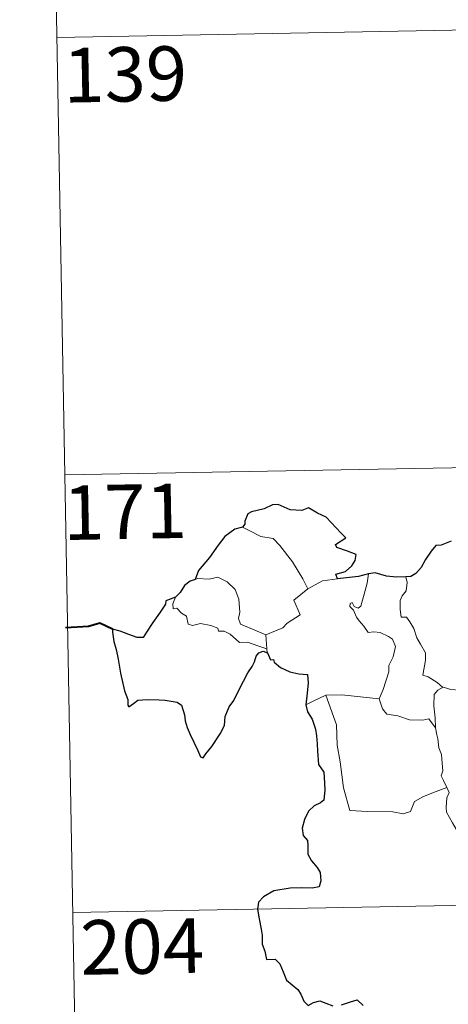
# Model space of a CAD drawing. Units: metres. Extents: x 622900 to 627408, y 4768472 to 4771523.
# Drawn here: x 623174 to 623233, y 4770457 to 4770592 of the extents above; entities that cross this region are included whole.
import ezdxf
from ezdxf.enums import TextEntityAlignment as Align

# ---------------------------------------------------------------- set-up
doc = ezdxf.new("R2010")
doc.units = ezdxf.units.M
doc.header["$MEASUREMENT"] = 0
doc.layers.add('Nivel 63', color=7, linetype='Continuous', lineweight=0)
doc.styles.add('Style-arial', font='arial.shx', dxfattribs={"bigfont": 'arialbig.shx'})

msp = doc.modelspace()

# ---------------------------------------------------------------- linework, layer by layer
at = {"layer": 'Nivel 63', "color": 7, "linetype": 'Continuous', "lineweight": 0}
for p, q in [((623178.15, 4770649.9), (623180.36, 4770529.45)), ((623179.26, 4770589.68), (623708.85, 4770599.4)), ((623180.36, 4770529.45), (623709.96, 4770539.18)), ((623180.36, 4770529.45), (623182.57, 4770409)), ((623213.76, 4770513.78), (623215.79, 4770514.87)), ((623215.79, 4770514.87), (623217.82, 4770515.16)), ((623207.99, 4770507.45), (623208.11, 4770505.54)), ((623181.47, 4770469.23), (623622.8, 4770477.33))]:
    msp.add_line(p, q, dxfattribs=at)
at = {"layer": 'Nivel 63', "color": 7, "linetype": 'Continuous', "lineweight": 30, "flags": 128}
for points in [[(623217.82, 4770515.16), (623217.6, 4770515.82), (623218.93, 4770516.16), (623219.82, 4770516.94), (623220.29, 4770517.68), (623220.43, 4770518.49), (623219.2, 4770518.97), (623217.74, 4770519.47), (623217.55, 4770519.89), (623218.98, 4770520.82), (623218.33, 4770521.44), (623216.29, 4770523.66), (623215.09, 4770524.2), (623213.84, 4770524.95), (623212.93, 4770524.58), (623211.33, 4770524.64), (623209.67, 4770525.39), (623208.91, 4770525.33), (623207.74, 4770524.8), (623206.02, 4770524.39), (623205.5, 4770524.09), (623205.11, 4770523.1), (623205.11, 4770522.66), (623204.76, 4770522.27)], [(623204.76, 4770522.27), (623203.73, 4770521.98), (623202.34, 4770520.98), (623201.43, 4770519.79), (623200.24, 4770518.09), (623198.74, 4770516.31), (623198.28, 4770515.08)], [(623233.45, 4770520.34), (623232.08, 4770519.79), (623231.34, 4770519.73), (623230.7, 4770518.96), (623229.94, 4770517.81), (623229.33, 4770516.71), (623228.62, 4770515.9), (623227.9, 4770515.49), (623227.25, 4770515.41)], [(623222.09, 4770515.84), (623220.71, 4770515.46), (623217.82, 4770515.16)], [(623227.25, 4770515.41), (623225.97, 4770515.39), (623224.57, 4770515.51), (623223.03, 4770516), (623222.09, 4770515.84)], [(623198.28, 4770515.08), (623197.6, 4770514.83), (623196.83, 4770514.25), (623196.22, 4770513.26), (623195.55, 4770512.64)], [(623195.55, 4770512.64), (623194.26, 4770512.15), (623194.18, 4770511.68), (623193.39, 4770510.44), (623192.47, 4770509.14), (623191.57, 4770507.81), (623191.11, 4770507.06), (623190.32, 4770507.08), (623189.18, 4770507.51), (623187.96, 4770507.95), (623186.91, 4770508.23), (623186.89, 4770507.8), (623187.11, 4770506.55), (623187.4, 4770505.42), (623187.68, 4770504.1), (623187.88, 4770502.98), (623187.99, 4770502.18), (623188.58, 4770499.75), (623189.02, 4770498.54), (623189.04, 4770497.77), (623189.18, 4770497.54), (623189.81, 4770497.98), (623190.38, 4770498.45), (623191.69, 4770498.53), (623193.31, 4770498.52), (623194.13, 4770498.45), (623194.96, 4770498.32), (623195.82, 4770498.16), (623196.39, 4770497.76), (623196.83, 4770496.43), (623196.92, 4770495.6), (623197.19, 4770494.71), (623197.58, 4770493.71), (623198.6, 4770491.63), (623199.02, 4770490.66), (623199.38, 4770490.5), (623199.72, 4770491.05), (623200.56, 4770492.1), (623201.72, 4770493.81), (623202.32, 4770494.97), (623202.4, 4770496.22), (623202.93, 4770497.56), (623203.59, 4770498.42), (623204.31, 4770499.92), (623205.5, 4770502.21), (623206.13, 4770503.08), (623206.43, 4770503.71), (623206.68, 4770504.49), (623207.05, 4770504.99), (623207.61, 4770505.2), (623208.23, 4770504.98)], [(623208.23, 4770504.98), (623208.61, 4770504), (623209.03, 4770504.05), (623209.12, 4770503.7), (623210.02, 4770502.94), (623211.29, 4770502.37), (623212.52, 4770502.07), (623213.73, 4770502), (623213.82, 4770500.84), (623213.69, 4770499.41), (623213.5, 4770497.8)], [(623213.5, 4770497.8), (623213.7, 4770496.83), (623214.36, 4770495.84), (623214.81, 4770494.46), (623214.96, 4770493.57), (623215.06, 4770492.43), (623215.09, 4770491.44), (623215.25, 4770489.58), (623215.94, 4770488.56), (623216.01, 4770487.85), (623216.12, 4770486.1), (623215.94, 4770484.71), (623215.5, 4770484.34), (623214.62, 4770483.93), (623213.85, 4770483.17), (623213.32, 4770482.01), (623212.97, 4770480.84), (623213.14, 4770479.82), (623213.71, 4770479.15), (623213.77, 4770478.43), (623213.77, 4770477.27), (623214.26, 4770476.36), (623215.06, 4770475.43), (623215.44, 4770474.73), (623215.53, 4770473.57), (623215.32, 4770472.76), (623214.38, 4770472.58), (623212.94, 4770472.62), (623211.34, 4770472.56), (623209.09, 4770472.2), (623207.68, 4770471.38), (623206.97, 4770470.64), (623206.85, 4770469.68), (623207.06, 4770468.34), (623207.35, 4770466.94), (623207.49, 4770466.09), (623207.5, 4770464.86), (623207.83, 4770463.92), (623208.09, 4770462.76), (623209.26, 4770462.79), (623209.91, 4770462.15), (623210.35, 4770461.05), (623210.85, 4770459.9), (623212.38, 4770458.63), (623212.81, 4770458), (623213.21, 4770457.04), (623213.82, 4770456.42), (623214.56, 4770456.83), (623215.42, 4770457.07), (623216.24, 4770456.74), (623217.21, 4770456.4)], [(623218.39, 4770456.54), (623219.62, 4770456.92), (623220.54, 4770457.22), (623221.38, 4770456.44)]]:
    msp.add_lwpolyline(points, dxfattribs=at)
at = {"layer": 'Nivel 63', "color": 7, "linetype": 'Continuous', "lineweight": 0, "flags": 128}
for points in [[(623204.76, 4770522.27), (623205.77, 4770521.76), (623207.31, 4770520.98), (623208.98, 4770520.71), (623209.92, 4770519.73), (623211.67, 4770517.48), (623213.09, 4770515.14), (623213.76, 4770513.78)], [(623221.05, 4770511.4), (623221.63, 4770513.54), (623221.94, 4770514.54), (623222.09, 4770515.84)], [(623207.99, 4770507.45), (623206.18, 4770508.22), (623204.5, 4770508.93), (623204.23, 4770509.68), (623204.42, 4770510.56), (623204.28, 4770512.34), (623203.76, 4770513.67), (623202.69, 4770514.74), (623201.4, 4770515.37), (623200.18, 4770515.1), (623198.59, 4770515.19), (623198.28, 4770515.08)], [(623227.25, 4770515.41), (623227.42, 4770514.64), (623227.29, 4770513.51), (623226.72, 4770512.83), (623226.45, 4770512.16), (623226.44, 4770510.93), (623226.61, 4770509.88), (623227.33, 4770509.87), (623227.77, 4770509.23), (623228.34, 4770508.32), (623228.75, 4770507.03), (623229.24, 4770506.16), (623229.92, 4770504.98), (623229.96, 4770503.98), (623229.58, 4770501.91), (623230.3, 4770501.65), (623231.54, 4770500.87), (623232.27, 4770500.25), (623232.35, 4770500.23)], [(623213.76, 4770513.78), (623211.82, 4770512.22), (623212.72, 4770510.18), (623210.92, 4770509.04), (623210.34, 4770508.42), (623207.99, 4770507.45)], [(623195.55, 4770512.64), (623195.21, 4770511.73), (623195.27, 4770511.05), (623195.75, 4770511.12), (623196.41, 4770510.43), (623197.07, 4770510.04), (623197.33, 4770508.92), (623197.92, 4770508.74), (623199, 4770509.01), (623200.43, 4770508.75), (623201.4, 4770508.36), (623201.48, 4770507.94), (623202.28, 4770507.94), (623203.09, 4770507.53), (623204.35, 4770506.4), (623205.48, 4770506.46), (623206.9, 4770505.94), (623208.11, 4770505.54)], [(623223.55, 4770498.64), (623224.1, 4770499.91), (623224.89, 4770502.34), (623224.92, 4770503.25), (623225.49, 4770504.4), (623225.81, 4770505.83), (623225.42, 4770506.85), (623224.85, 4770507.22), (623223.72, 4770507.77), (623222.82, 4770507.87), (623222.05, 4770507.76), (623221.48, 4770508.64), (623220.83, 4770509.37), (623220.46, 4770509.87), (623220.02, 4770510.86), (623219.55, 4770511.37), (623219.58, 4770511.76), (623219.84, 4770511.92), (623220.11, 4770511.36), (623220.68, 4770511.13), (623221.05, 4770511.4)], [(623208.11, 4770505.54), (623208.12, 4770505.32), (623208.23, 4770504.98)], [(623213.5, 4770497.8), (623214.57, 4770498.35), (623216.24, 4770499.15)], [(623216.24, 4770499.15), (623218.44, 4770499.18), (623223.55, 4770498.64)], [(623216.24, 4770499.15), (623217.69, 4770495.04), (623217.78, 4770492.24), (623218.19, 4770489.99), (623218.68, 4770486.4), (623219.53, 4770483.25), (623221.95, 4770483.11), (623225.47, 4770483.1), (623226.89, 4770482.8), (623227.89, 4770483.13), (623228.41, 4770484.51), (623229.68, 4770485.19), (623231.4, 4770485.9), (623232.89, 4770486.44)], [(623231.32, 4770494.63), (623231.28, 4770496.04), (623231.08, 4770497.69), (623231.15, 4770499.22), (623231.63, 4770499.83), (623232.35, 4770500.23)], [(623232.35, 4770500.23), (623233.43, 4770499.94), (623234.56, 4770499.82)], [(623223.54, 4770498.64), (623223.55, 4770498.64), (623224.05, 4770497.25), (623224.63, 4770496.52), (623226.14, 4770496.31), (623227.74, 4770495.76), (623229.55, 4770495.69), (623230.41, 4770495.9), (623231.32, 4770494.63)], [(623232.89, 4770486.44), (623232.4, 4770487.42), (623232.1, 4770488.04), (623232.34, 4770488.74), (623232.2, 4770490.33), (623232.12, 4770490.97), (623231.76, 4770491.88), (623231.64, 4770493.12), (623231.48, 4770493.69), (623231.32, 4770494.63)], [(623232.89, 4770486.44), (623233.18, 4770485.77), (623232.86, 4770485), (623232.77, 4770483.69), (623232.84, 4770483.02), (623233.67, 4770481.58), (623234.84, 4770479.5), (623235.61, 4770478.02), (623235.79, 4770477.07), (623236.67, 4770475.81), (623237.19, 4770475.01), (623237.37, 4770473.19), (623237.59, 4770470.5), (623237.9, 4770467.72), (623238.36, 4770465.14), (623238.5, 4770464.05), (623238.22, 4770462.99), (623238.1, 4770461.52), (623240.43, 4770456.71), (623241.83, 4770457.07), (623243.04, 4770456.98), (623244.75, 4770457.36)]]:
    msp.add_lwpolyline(points, dxfattribs=at)
at = {"layer": 'Nivel 63', "color": 7, "linetype": 'Continuous', "lineweight": 40, "flags": 128}
msp.add_lwpolyline([(623186.91, 4770508.23), (623185.17, 4770509.05), (623183.6, 4770508.6), (623180.45, 4770508.42)], dxfattribs=at)
at = {"layer": 'Nivel 63', "color": 7, "linetype": 'Continuous', "lineweight": 0}
msp.add_3dface([(622954.12, 4768471.66), (622899.59, 4771441.18), (627353.86, 4771522.97), (627408.38, 4768553.44)], dxfattribs=at)

# ---------------------------------------------------------------- texts
at = {"layer": 'Nivel 63', "color": 7, "linetype": 'Continuous', "lineweight": 13, "style": 'Style-arial'}
for s, p in [('139', (623188.65, 4770584.6)), ('171', (623188.62, 4770524.39)), ('204', (623190.98, 4770464.55))]:
    msp.add_text(s, height=7.5, rotation=1.0526, dxfattribs=at).set_placement(p, align=Align.MIDDLE_CENTER)

doc.saveas('drawing.dxf')
